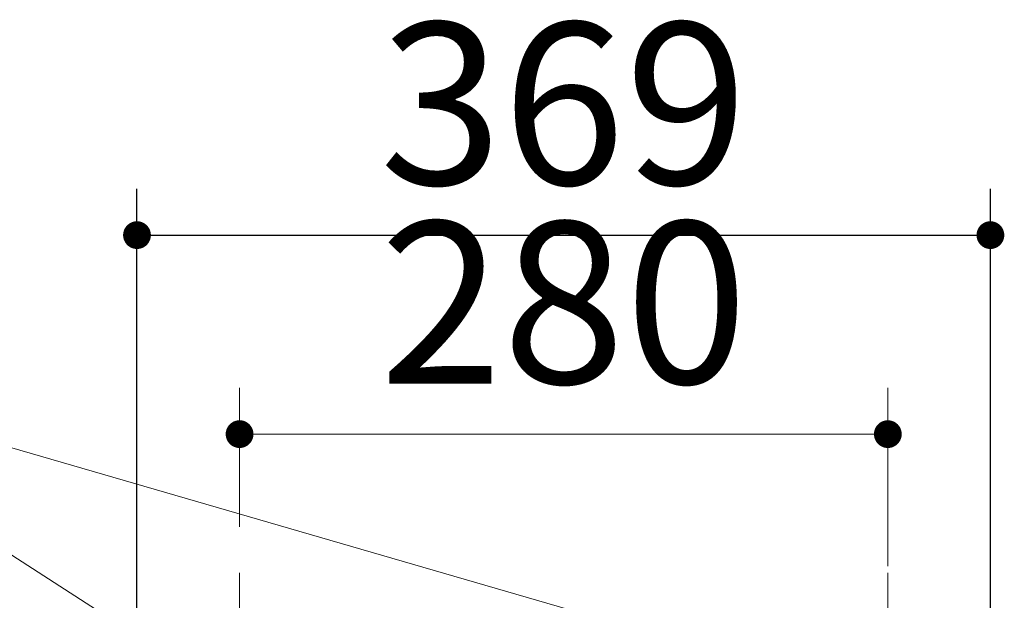
# Model space of a CAD drawing. Units: millimetres. Extents: x 210 to 8110, y 68 to 5608.
# Drawn here: x 3205 to 3630, y 3540 to 3791 of the extents above; entities that cross this region are included whole.
import ezdxf

# ---------------------------------------------------------------- set-up
doc = ezdxf.new("R2010")
doc.units = ezdxf.units.MM
doc.header["$LTSCALE"] = 5
doc.linetypes.add('DASHDOT', pattern=[50.5, 30, -9, 2.5, -9])
doc.layers.get('0').update_dxf_attribs({"lineweight": 9})
doc.layers.add('レイヤ11', color=251, linetype='Continuous', lineweight=9)
doc.styles.get("Standard").update_dxf_attribs({"font": 'txt', "bigfont": 'bigfont'})
doc.styles.add('ＭＳ ゴシック', font='txt')
doc.dimstyles.get("Standard").update_dxf_attribs({"dimtxt": 0.18, "dimasz": 0.18, "dimexe": 0.18, "dimexo": 0.0625, "dimgap": 0.09, "dimtad": 0, "dimtih": 1, "dimtoh": 1, "dimdec": 4, "dimzin": 0, "dimdsep": 46, "dimtxsty": 'Standard', "dimcen": 0.09, "dimadec": 0, "dimazin": 0, "dimtfac": 1, "dimtdec": 4, "dimtofl": 0, "dimtmove": 0, "dimatfit": 3, "dimfxl": 1, "dimtolj": 1, "dimtzin": 0, "dimarcsym": 0})

# ---------------------------------------------------------------- blocks, each defined once
blk = doc.blocks.new('_DOT')
at = {"color": 0}
blk.add_line((-0.5, 0), (-1, 0), dxfattribs=at)
at = {"color": 0, "const_width": 0.5}
blk.add_lwpolyline([(-0.25, 0, 1), (0.25, 0, 1)], format="xyb", close=True, dxfattribs=at)
blk = doc.blocks.new('Dim48')
at = {"layer": 'レイヤ11', "color": 251, "linetype": 'Continuous', "lineweight": 9}
for p, q in [((3299.7, 3572.01), (3299.7, 3632.01)), ((3579.7, 3555.01), (3579.7, 3632.01)), ((3299.7, 3612.01), (3579.7, 3612.01))]:
    blk.add_line(p, q, dxfattribs=at)
at = {"layer": 'レイヤ11', "color": 251, "linetype": 'Continuous', "lineweight": 9, "xscale": 12, "yscale": 12, "zscale": 12}
for p, rotation in [((3299.7, 3612.01), 179.9999999999997), ((3579.7, 3612.01), 359.9999999999998)]:
    blk.add_blockref('_DOT', p, dxfattribs=dict(at, rotation=rotation))
at = {"layer": 'レイヤ11', "color": 251, "linetype": 'Continuous', "lineweight": 9, "insert": (3439.7, 3612.01), "char_height": 70, "width": 900, "attachment_point": 8, "style": 'ＭＳ ゴシック'}
blk.add_mtext('280', dxfattribs=at)
blk = doc.blocks.new('Dim49')
at = {"layer": 'レイヤ11', "color": 251, "linetype": 'Continuous', "lineweight": 30}
for p, q in [((3255.4, 3177), (3255.4, 3718.01)), ((3624, 3177), (3624, 3718.01)), ((3255.4, 3698.01), (3624, 3698.01))]:
    blk.add_line(p, q, dxfattribs=at)
at = {"layer": 'レイヤ11', "color": 251, "linetype": 'Continuous', "lineweight": 30, "xscale": 12, "yscale": 12, "zscale": 12}
for p, rotation in [((3255.4, 3698.01), 179.9999999999997), ((3624, 3698.01), 359.9999999999998)]:
    blk.add_blockref('_DOT', p, dxfattribs=dict(at, rotation=rotation))
at = {"layer": 'レイヤ11', "color": 251, "linetype": 'Continuous', "lineweight": 9, "insert": (3439.7, 3698.01), "char_height": 70, "width": 883.3333, "attachment_point": 8, "style": 'ＭＳ ゴシック'}
blk.add_mtext('369', dxfattribs=at)
blk = doc.blocks.new('*G74')
at = {"layer": 'レイヤ11', "color": 251, "linetype": 'DASHDOT', "lineweight": 9}
for p, q in [((3299.703, 3552.011), (3299.703, 3051.011)), ((3579.703, 3552.011), (3579.703, 3051.011))]:
    blk.add_line(p, q, dxfattribs=at)
at = {"layer": 'レイヤ11', "color": 251, "linetype": 'Continuous', "lineweight": 9}
for points in [[(3299.703, 3496.2), (3070.712, 3644.011), (2430.712, 3644.011)], [(3579.703, 3496.2), (3070.712, 3644.011), (2430.712, 3644.011)]]:
    blk.add_lwpolyline(points, dxfattribs=at)
at = {"layer": 'レイヤ11', "color": 251, "linetype": 'Continuous', "lineweight": 30}
dim = blk.add_linear_dim(base=(3624.003, 3698.011), p1=(3255.403, 3157), p2=(3624.003, 3157), dimstyle='Standard', override={"dimscale": 1, "dimtxt": 70, "dimasz": 12, "dimexe": 20, "dimexo": 20, "dimgap": 0, "dimtad": 1, "dimtih": 0, "dimtoh": 0, "dimdec": 2, "dimzin": 8, "dimtxsty": 'ＭＳ ゴシック', "dimblk1": 'DOT', "dimblk2": 'DOT', "dimsah": 1, "dimse1": 0, "dimse2": 0, "dimtix": 0, "dimtofl": 1, "dimtmove": 1, "dimatfit": 2, "dimtzin": 8}, dxfattribs=at)
dim.commit()
dim.dimension.update_dxf_attribs({"geometry": 'Dim49', "text_midpoint": (3439.703, 3698.011), "dimtype": 160, "text_rotation": 360})
at = {"layer": 'レイヤ11', "color": 251, "linetype": 'Continuous', "lineweight": 9}
dim = blk.add_linear_dim(base=(3579.703, 3612.011), p1=(3299.703, 3552.011), p2=(3579.703, 3535.011), dimstyle='Standard', override={"dimscale": 1, "dimtxt": 70, "dimasz": 12, "dimexe": 20, "dimexo": 20, "dimgap": 0, "dimtad": 1, "dimtih": 0, "dimtoh": 0, "dimdec": 2, "dimzin": 8, "dimtxsty": 'ＭＳ ゴシック', "dimblk1": 'DOT', "dimblk2": 'DOT', "dimsah": 1, "dimse1": 0, "dimse2": 0, "dimtix": 0, "dimtofl": 1, "dimtmove": 1, "dimatfit": 2, "dimtzin": 8}, dxfattribs=at)
dim.commit()
dim.dimension.update_dxf_attribs({"geometry": 'Dim48', "text_midpoint": (3439.703, 3612.011), "dimtype": 160, "text_rotation": 360})

msp = doc.modelspace()

# ---------------------------------------------------------------- block references
msp.add_blockref('*G74', (0, 0))

doc.saveas('drawing.dxf')
